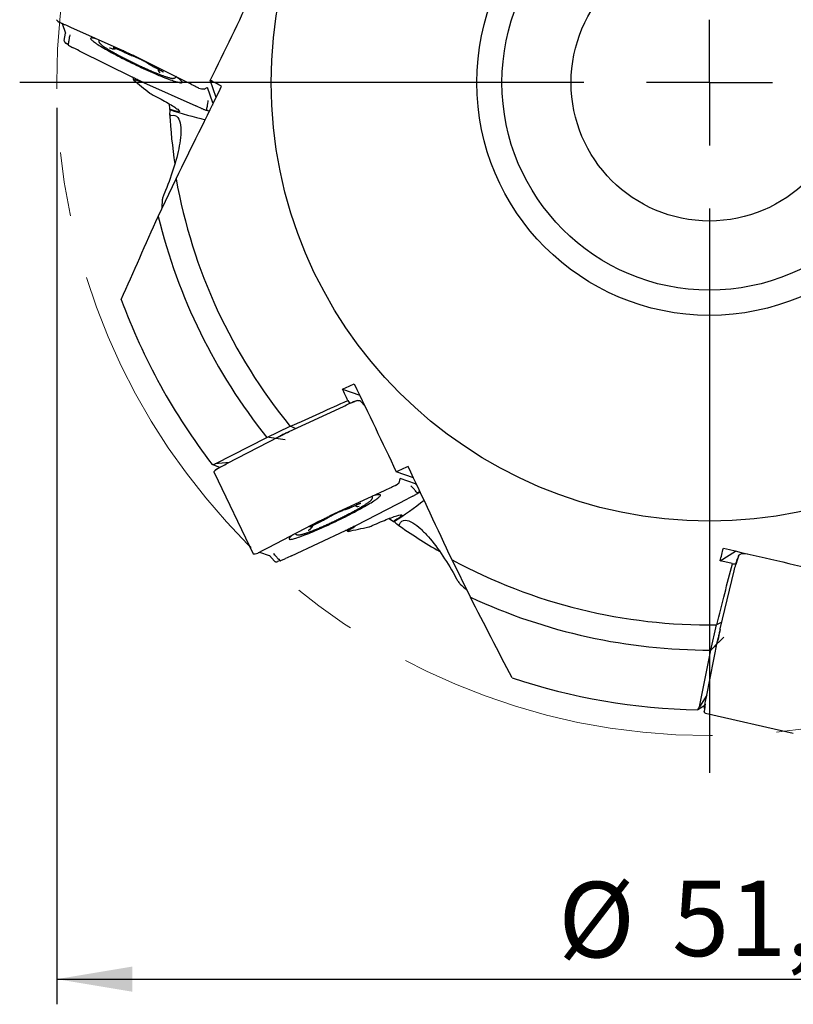
# Model space of a CAD drawing. Units: millimetres. Extents: x 23 to 413, y 5 to 289.
# Drawn here: x 289 to 320, y 171 to 210 of the extents above; entities that cross this region are included whole.
import ezdxf

# ---------------------------------------------------------------- set-up
doc = ezdxf.new("R2010")
doc.units = ezdxf.units.MM
doc.linetypes.add('CENTERX2', pattern=[20.32, 12.7, -2.54, 2.54, -2.54])
doc.layers.add('DÜNNE_LINIE', color=153, linetype='Continuous')
doc.styles.add('SLDTEXTSTYLE1', font='TXT', dxfattribs={"width": 0.75})
doc.dimstyles.new('SLDDIMSTYLE0', dxfattribs={"dimtxt": 3, "dimasz": 3, "dimexe": 0, "dimexo": 0.0625, "dimgap": 0.75, "dimtad": 1, "dimdec": 3, "dimrnd": 1e-09, "dimzin": 12, "dimdsep": 46, "dimtxsty": 'SLDTEXTSTYLE1', "dimsah": 1, "dimcen": 0.09, "dimadec": 0, "dimazin": 3, "dimtfac": 1, "dimtofl": 0, "dimtmove": 0, "dimatfit": 3, "dimfxl": 1, "dimfrac": 2, "dimtolj": 1, "dimtzin": 12, "dimarcsym": 0})

# ---------------------------------------------------------------- blocks, each defined once
blk = doc.blocks.new('_D_3')
at = {"layer": 'DÜNNE_LINIE', "color": 7}
for p, q in [((290.834, 206.412), (290.834, 170.785)), ((342.734, 206.412), (342.734, 170.785)), ((290.834, 171.785), (342.734, 171.785))]:
    blk.add_line(p, q, dxfattribs=at)
for points in [[(290.834, 171.785), (293.834, 171.285), (293.834, 172.285)], [(342.734, 171.785), (339.734, 172.285), (339.734, 171.285)]]:
    blk.add_solid(points, dxfattribs=at)
at = {"layer": 'DÜNNE_LINIE', "color": 7, "char_height": 3, "attachment_point": 1, "style": 'SLDTEXTSTYLE1'}
for s, insert in [('%%c', (310.771, 175.652, 0.1)), ('51,9', (315.296, 175.698, 0.1))]:
    blk.add_mtext(s, dxfattribs=dict(at, insert=insert))
blk = doc.blocks.new('SW_CENTERMARKSYMBOL_0')
at = {"layer": 'DÜNNE_LINIE', "color": 0}
for p, q in [((0, 0), (0, 2.5)), ((-5, 0), (-27.425, 0)), ((0, 0), (-2.5, 0)), ((0, 0), (0, -2.5)), ((0, 0), (2.5, 0)), ((0, -5), (0, -27.425))]:
    blk.add_line(p, q, dxfattribs=at)

msp = doc.modelspace()

# ---------------------------------------------------------------- linework, layer by layer
at = {"color": 7, "linetype": 'Continuous', "lineweight": 30}
for p, q in [((290.8798, 209.8538), (290.9719, 209.7918)), ((291.0435, 209.7595), (291.1786, 209.3757)), ((291.1318, 209.0823), (291.1799, 209.3739)), ((293.4738, 208.6796), (291.3954, 209.6065)), ((291.2818, 208.9116), (291.1894, 208.9742)), ((291.7215, 208.6803), (293.8459, 207.6226)), ((292.9433, 208.7881), (293.028, 208.7631)), ((293.3499, 208.6992), (293.5169, 208.6194)), ((293.821, 208.4863), (293.9479, 208.4374)), ((296.0362, 207.4151), (293.9118, 208.4727)), ((294.4083, 208.2095), (294.4907, 208.1546)), ((294.7427, 208.0116), (294.9003, 207.9304)), ((294.9014, 207.8393), (294.9321, 207.807)), ((293.8771, 207.607), (293.8766, 207.5347)), ((294.2839, 207.4158), (296.3622, 206.4889)), ((297.1687, 206.8233), (296.9282, 207.5063)), ((296.4794, 207.1911), (296.5865, 207.159)), ((296.6931, 207.1527), (296.8192, 207.2229)), ((297.034, 206.6106), (296.8197, 207.2194)), ((297.0354, 206.6088), (297.0211, 206.5224)), ((295.3011, 206.5683), (295.3104, 206.3586)), ((295.3183, 206.3505), (295.3332, 206.3383)), ((296.7807, 206.3135), (296.8606, 206.289)), ((296.8962, 206.2794), (296.7893, 206.3109)), ((294.8692, 202.0963), (295.5751, 203.5912)), ((302.1888, 195.2313), (302.8785, 194.9914)), ((300.079, 193.5455), (302.2304, 194.5469)), ((302.4053, 194.7811), (302.4826, 194.665)), ((302.7919, 194.7796), (302.6854, 194.7464)), ((303.0798, 194.5717), (302.9124, 194.7573)), ((299.1836, 193.3146), (300.1094, 193.7604)), ((300.3287, 193.6617), (300.1109, 193.7599)), ((297.1354, 192.2577), (299.1833, 193.315)), ((297.6236, 192.285), (299.6441, 193.332)), ((297.3136, 192.1224), (297.0093, 192.2388)), ((297.6822, 192.3153), (297.1354, 192.2577)), ((297.0919, 191.9169), (297.0937, 191.9128)), ((297.0932, 191.9126), (298.6475, 188.685)), ((297.2256, 192.0672), (297.1561, 192.0196)), ((305.0144, 191.7094), (304.3305, 191.9473)), ((304.297, 191.3999), (304.3889, 191.4636)), ((304.4603, 191.543), (304.484, 191.6854)), ((305.0967, 191.4716), (304.4871, 191.6836)), ((305.0989, 191.4715), (305.1576, 191.4065)), ((303.8456, 191.193), (301.6941, 190.1915)), ((305.171, 191.0882), (305.24, 191.1354)), ((305.2697, 191.1573), (305.1784, 191.0934)), ((302.5728, 190.5536), (302.7344, 190.6262)), ((302.7525, 189.8234), (304.773, 190.8704)), ((302.8064, 190.5703), (302.8508, 190.5742)), ((301.627, 190.129), (301.7443, 190.1977)), ((302.2095, 190.4156), (302.3038, 190.4458)), ((301.2593, 189.978), (299.2388, 188.931)), ((301.1667, 189.8934), (301.3333, 189.9743)), ((304.049, 190.0906), (304.2191, 189.9668)), ((304.2303, 189.968), (304.2492, 189.9721)), ((300.1662, 188.6085), (302.3177, 189.6099)), ((300.8438, 189.631), (300.9161, 189.6816)), ((302.3493, 189.6246), (302.4056, 189.5791)), ((298.648, 188.6852), (298.6492, 188.6826)), ((298.7239, 188.6821), (298.8298, 188.7155)), ((298.8997, 188.7513), (299.2841, 188.6176)), ((299.4843, 188.3981), (299.2863, 188.6175)), ((317.2074, 188.4068), (317.825, 188.7965)), ((317.9365, 188.5968), (317.8961, 188.4928)), ((318.2784, 188.6922), (318.0291, 188.6771)), ((299.7112, 188.409), (299.6047, 188.3758)), ((307.2763, 186.9644), (306.5477, 188.4484)), ((317.6943, 188.2954), (317.8333, 188.2835)), ((317.2099, 185.7062), (317.7684, 188.0127)), ((316.8322, 184.8623), (317.0608, 185.864)), ((317.2747, 185.9739), (317.0622, 185.8649)), ((316.6646, 183.0007), (317.1057, 185.2331)), ((316.3814, 182.6019), (316.8317, 184.8623)), ((316.6773, 183.0653), (316.3814, 182.6019)), ((316.5984, 182.6569), (316.3176, 182.4916)), ((316.5867, 182.5537), (316.5805, 182.4697)), ((316.6208, 182.3554), (316.6251, 182.3543)), ((316.625, 182.3538), (320.1175, 181.5566))]:
    msp.add_line(p, q, dxfattribs=at)
at = {"color": 7, "linetype": 'Continuous', "lineweight": 30, "flags": 128}
for points in [[(292.4317, 209.1443), (292.43, 209.1448), (292.384, 209.1578), (292.3424, 209.1685), (292.3053, 209.1768), (292.2729, 209.1827), (292.2452, 209.1861), (292.2223, 209.1871), (292.2043, 209.1857), (292.1912, 209.1818), (292.1831, 209.1755), (292.1799, 209.1668), (292.1817, 209.1558), (292.1885, 209.1423), (292.2003, 209.1266), (292.217, 209.1086), (292.2386, 209.0883), (292.265, 209.0659), (292.2962, 209.0414), (292.332, 209.0149), (292.3724, 208.9863), (292.4172, 208.9559), (292.4664, 208.9237), (292.5198, 208.8898), (292.5773, 208.8542), (292.6386, 208.8172), (292.7037, 208.7787), (292.7723, 208.7389), (292.8443, 208.6978), (292.9195, 208.6557), (292.9976, 208.6126), (293.0784, 208.5686), (293.1618, 208.5239), (293.2475, 208.4786), (293.3352, 208.4327), (293.4248, 208.3865), (293.5159, 208.3401), (293.6084, 208.2935), (293.7019, 208.247), (293.7963, 208.2006), (293.8912, 208.1544), (293.9863, 208.1087), (294.0816, 208.0634), (294.1766, 208.0188), (294.2711, 207.975), (294.3649, 207.9321), (294.4576, 207.8901), (294.5491, 207.8493), (294.6392, 207.8097), (294.7274, 207.7714), (294.8137, 207.7346), (294.8977, 207.6993), (294.9792, 207.6657), (295.0581, 207.6338), (295.1341, 207.6037), (295.2069, 207.5755), (295.2765, 207.5493), (295.3425, 207.5252), (295.4049, 207.5031), (295.4634, 207.4833), (295.5179, 207.4656), (295.5683, 207.4503), (295.6143, 207.4373), (295.6559, 207.4266), (295.693, 207.4183), (295.7254, 207.4124), (295.7531, 207.409), (295.776, 207.408), (295.794, 207.4094), (295.8071, 207.4133), (295.8152, 207.4196), (295.8184, 207.4283), (295.8166, 207.4393), (295.8166, 207.4393)], [(296.8625, 206.2884), (296.8763, 206.2844), (296.8961, 206.2794)], [(300.2463, 189.4531), (300.2448, 189.4521), (300.206, 189.4242), (300.1717, 189.3983), (300.1421, 189.3745), (300.1173, 189.3528), (300.0973, 189.3333), (300.0823, 189.3161), (300.0721, 189.3011), (300.067, 189.2884), (300.0668, 189.2782), (300.0717, 189.2703), (300.0815, 189.2648), (300.0962, 189.2617), (300.1159, 189.2611), (300.1403, 189.2629), (300.1696, 189.2672), (300.2036, 189.2739), (300.2422, 189.2829), (300.2853, 189.2944), (300.3328, 189.3082), (300.3845, 189.3243), (300.4404, 189.3427), (300.5002, 189.3633), (300.5638, 189.386), (300.631, 189.4109), (300.7017, 189.4378), (300.7756, 189.4666), (300.8526, 189.4973), (300.9324, 189.5298), (301.0148, 189.564), (301.0996, 189.5998), (301.1865, 189.6371), (301.2754, 189.6758), (301.3659, 189.7158), (301.4579, 189.757), (301.551, 189.7993), (301.6451, 189.8426), (301.7398, 189.8867), (301.8349, 189.9315), (301.9301, 189.9769), (302.0253, 190.0228), (302.12, 190.0691), (302.2141, 190.1156), (302.3073, 190.1621), (302.3994, 190.2087), (302.49, 190.255), (302.579, 190.3011), (302.666, 190.3468), (302.751, 190.392), (302.8335, 190.4364), (302.9135, 190.4801), (302.9907, 190.5229), (303.0648, 190.5647), (303.1357, 190.6053), (303.2031, 190.6447), (303.267, 190.6828), (303.3271, 190.7193), (303.3832, 190.7544), (303.4352, 190.7877), (303.4829, 190.8193), (303.5263, 190.8491), (303.5652, 190.877), (303.5995, 190.9029), (303.6291, 190.9267), (303.6539, 190.9484), (303.6738, 190.9679), (303.6889, 190.9852), (303.699, 191.0001), (303.7042, 191.0128), (303.7043, 191.0231), (303.6995, 191.031), (303.6897, 191.0364)], [(305.2417, 191.1366), (305.2534, 191.1448), (305.2697, 191.1573)]]:
    msp.add_lwpolyline(points, dxfattribs=at)
at = {"color": 7, "linetype": 'Continuous', "lineweight": 30}
for radius in [17.4288, 9.25, 8.25, 5.5]:
    msp.add_circle((316.7836, 207.4122), radius, dxfattribs=at)
for centre, radius, start, end in [((295.1614, 206.9114), 0.8414, 38.8614, 61.26328), ((300.443, 221.5648), 16.061, 251.44896, 256.65643), ((316.7836, 207.4122), 21.4991, 183.29383, 188.64832), ((316.7836, 207.4122), 21.55, 190.21305, 219.33404), ((316.7836, 207.4122), 22.55, 193.63518, 218.69797), ((316.7836, 207.4122), 24.925, 200.22011, 217.50975), ((303.6708, 192.1975), 2.7276, 108.79725, 115.76329), ((304.5702, 183.8234), 10.6988, 114.94994, 117.35237), ((298.1338, 190.579), 1.74, 115.88219, 125.35339), ((303.694, 190.1951), 0.8414, 90.2901, 112.69223), ((295.531, 203.46), 16.0602, 302.87745, 308.08518), ((316.7836, 207.4122), 21.4991, 234.72238, 240.07262), ((320.5035, 187.674), 2.7278, 160.22607, 167.19165), ((316.7836, 207.4122), 21.55, 241.64162, 270.76261), ((316.7836, 207.4122), 22.55, 245.06375, 270.12654), ((327.6102, 183.1562), 10.6978, 166.37841, 168.78106), ((316.7836, 207.4122), 24.925, 251.64868, 268.93833), ((318.3164, 182.3359), 1.7399, 167.31058, 176.78192)]:
    msp.add_arc(centre, radius, start, end, dxfattribs=at)
for centre, major_axis, ratio, start_param, end_param in [((292.5416, 207.1775), (4.337, -2.7814), 0.3084744, 2.028358, 2.0813427), ((292.3476, 207.7285), (4.4014, -2.3197), 0.1128552, 1.7726971, 1.8256818), ((293.3717, 205.9951), (3.2549, -2.4833), 0.579389, 1.9467618, 1.9583407), ((293.3717, 205.9951), (3.4142, -2.3319), 0.5841941, 1.8029916, 1.8145705), ((292.9651, 207.15), (3.7259, -1.7216), 0.1966639, 1.4121969, 1.4237758), ((292.9651, 207.15), (3.7844, -1.4482), 0.1850133, 1.2864662, 1.2980451), ((294.4119, 206.2943), (4.6131, -1.8777), 0.3394641, 1.2988492, 1.3518339), ((294.218, 206.8453), (4.7746, -1.8809), 0.0972667, 1.0907177, 1.1437024), ((301.0959, 194.6508), (4.5579, 1.9948), 0.1128552, 4.9142898, 4.9672744), ((300.2586, 194.5287), (3.4918, 2.0558), 0.1850133, 4.4280588, 4.4396378), ((300.2586, 194.5287), (3.669, 1.8396), 0.1966639, 4.5537895, 4.5653685), ((299.2392, 193.7392), (4.4474, 2.5602), 0.0972667, 4.2323104, 4.285295), ((303.7091, 189.2243), (4.3443, 2.436), 0.3394641, 1.2988492, 1.3518339), ((303.1574, 189.4162), (4.4474, 2.5602), 0.0972667, 1.0907177, 1.1437024), ((303.2945, 188.2245), (3.9519, 1.2154), 0.5841941, 1.8029916, 1.8145705), ((303.2945, 188.2245), (3.971, 0.9965), 0.579389, 1.9467618, 1.9583407), ((302.1381, 188.6267), (3.4918, 2.0558), 0.1850133, 1.2864662, 1.2980451), ((302.1381, 188.6267), (3.669, 1.8396), 0.1966639, 1.4121969, 1.4237758), ((301.8525, 188.3127), (4.8787, 1.6566), 0.3084744, 2.028358, 2.0813427), ((301.3008, 188.5046), (4.5579, 1.9948), 0.1128552, 1.7726971, 1.8256818), ((316.9798, 187.1904), (1.2822, 4.8073), 0.1128552, 4.9142898, 4.9672744), ((316.5532, 186.4597), (0.8493, 4.0156), 0.1966639, 4.5537895, 4.5653685), ((316.5532, 186.4597), (0.5698, 4.0118), 0.1850133, 4.4280588, 4.4396378), ((316.5349, 185.1705), (0.7713, 5.0734), 0.0972667, 4.2323104, 4.285295)]:
    msp.add_ellipse(centre, major_axis=major_axis, ratio=ratio, start_param=start_param, end_param=end_param, dxfattribs=at)
for points in [[(298.6201, 210.9893), (298.0572, 209.8216), (297.493, 208.6609), (296.9282, 207.5063)], [(293.924, 207.5253), (293.8823, 207.5406), (293.8665, 207.5412), (293.884, 207.5267)], [(293.884, 207.5267), (294.098, 207.3496), (294.3137, 207.1717), (294.5316, 206.9929)], [(297.3873, 207.269), (297.2342, 207.3481), (297.0812, 207.4272), (296.9282, 207.5063)], [(294.5316, 206.9929), (294.5505, 206.9773), (294.6027, 206.9474), (294.6631, 206.9164)], [(295.5751, 203.5912), (296.1791, 204.8101), (296.7831, 206.0351), (297.3873, 207.269)], [(295.3583, 206.349), (295.3161, 206.3646), (295.3, 206.3653), (295.3183, 206.3505)], [(295.3332, 206.3383), (295.3299, 206.3098), (295.3266, 206.2812), (295.3233, 206.2528)], [(293.3947, 198.7975), (293.8832, 199.8941), (294.3743, 200.9934), (294.8692, 202.0963)], [(302.1888, 195.2313), (302.3466, 195.3014), (302.5044, 195.3715), (302.6622, 195.4416)], [(302.6622, 195.4416), (303.2241, 194.2737), (303.78, 193.1087), (304.3305, 191.9473)], [(302.4046, 194.7825), (302.3327, 194.9321), (302.2608, 195.0816), (302.1888, 195.2313)], [(299.9098, 193.2194), (299.6685, 193.2514), (299.427, 193.2836), (299.1854, 193.316)], [(297.0093, 192.2388), (297.0514, 192.245), (297.0934, 192.2513), (297.1354, 192.2577)], [(304.8022, 192.1583), (304.6449, 192.0879), (304.4877, 192.0176), (304.3305, 191.9473)], [(306.5477, 188.4484), (305.9714, 189.6804), (305.3903, 190.9165), (304.8022, 192.1583)], [(303.2376, 189.7534), (303.2616, 189.7585), (303.3175, 189.7806), (303.3794, 189.8085)], [(304.2565, 189.9984), (304.2179, 189.9751), (304.2073, 189.9629), (304.2303, 189.968)], [(304.2492, 189.9721), (304.2694, 189.9517), (304.2896, 189.9313), (304.3099, 189.911)], [(302.4425, 189.6103), (302.4046, 189.5873), (302.3943, 189.5753), (302.4165, 189.58)], [(302.4165, 189.58), (302.6883, 189.6368), (302.962, 189.6946), (303.2376, 189.7534)], [(317.2074, 188.4068), (317.2509, 188.5739), (317.2945, 188.741), (317.338, 188.9081)], [(317.338, 188.9081), (318.6018, 188.6192), (319.859, 188.3275), (321.1102, 188.0337)], [(317.6927, 188.2958), (317.531, 188.3328), (317.3692, 188.3698), (317.2074, 188.4068)], [(308.9362, 183.7548), (308.3833, 184.8205), (307.8301, 185.8898), (307.2763, 186.9644)], [(317.3594, 185.3707), (317.1839, 185.2019), (317.0082, 185.0332), (316.8322, 184.8645)], [(316.3176, 182.4916), (316.339, 182.5284), (316.3602, 182.5651), (316.3814, 182.6019)]]:
    msp.add_open_spline(points, degree=3, dxfattribs=at)
for points, knots in [([(290.8798, 209.8538), (290.8772, 209.8556), (290.8702, 209.8606), (290.8579, 209.8713), (290.8458, 209.8837), (290.8369, 209.8958), (290.8319, 209.9061), (290.8333, 209.9102), (290.834, 209.9124)], [0, 0, 0, 0, 0.0533275, 0.1446446, 0.3507181, 0.5542087, 0.762967, 1, 1, 1, 1]), ([(291.1709, 209.7039), (291.1539, 209.7111), (291.12, 209.7255), (291.0717, 209.7467), (291.0257, 209.7674), (290.9929, 209.7826), (290.9755, 209.7908), (290.9718, 209.7925)], [0, 0, 0, 0, 0.229959, 0.4599311, 0.6975704, 0.935227, 1, 1, 1, 1]), ([(291.1307, 209.0723), (291.1311, 209.066), (291.1319, 209.0535), (291.1408, 209.0324), (291.1538, 209.0112), (291.1665, 208.9949), (291.179, 208.9825), (291.1854, 208.9771), (291.1887, 208.9747), (291.1894, 208.9742)], [0, 0, 0, 0, 0.2587674, 0.5171209, 0.683309, 0.8705529, 0.9383242, 0.9860482, 1, 1, 1, 1]), ([(291.3477, 209.2986), (291.3424, 209.2671), (291.3307, 209.1979), (291.3078, 209.0668), (291.291, 208.9661), (291.2818, 208.9116)], [0, 0, 0, 0, 0.2774033, 0.609462, 1, 1, 1, 1]), ([(291.3554, 209.3103), (291.3553, 209.3102), (291.3541, 209.3089), (291.3523, 209.3059), (291.3505, 209.3031)], [0, 0, 0, 0, 0.0489681, 1, 1, 1, 1]), ([(292.5059, 209.1113), (292.5046, 209.1078), (292.5007, 209.0972), (292.4991, 209.079), (292.5002, 209.0587), (292.5045, 209.0402), (292.5109, 209.0233), (292.5194, 209.0073), (292.5306, 208.9907), (292.5462, 208.9718), (292.567, 208.9508), (292.593, 208.9278), (292.6229, 208.9037), (292.6566, 208.8785), (292.6945, 208.8517), (292.7357, 208.8239), (292.7801, 208.7949), (292.828, 208.7647), (292.8791, 208.7333), (292.9335, 208.7007), (292.9899, 208.6676), (293.035, 208.6417), (293.0715, 208.621), (293.1097, 208.5994), (293.1646, 208.5688), (293.2323, 208.5318), (293.3023, 208.494), (293.3743, 208.4557), (293.4482, 208.4169), (293.5238, 208.3777), (293.6008, 208.3384), (293.6791, 208.2989), (293.7582, 208.2595), (293.8381, 208.2202), (293.9185, 208.1811), (293.9992, 208.1424), (294.0798, 208.1042), (294.1602, 208.0665), (294.2401, 208.0296), (294.3193, 207.9935), (294.3976, 207.9583), (294.4746, 207.9241), (294.5503, 207.8911), (294.6243, 207.8593), (294.6964, 207.8289), (294.7664, 207.7998), (294.8342, 207.7723), (294.8995, 207.7463), (294.9622, 207.722), (295.0221, 207.6995), (295.079, 207.6787), (295.1329, 207.6597), (295.1836, 207.6427), (295.231, 207.6276), (295.2752, 207.6144), (295.3163, 207.6033), (295.3544, 207.5941), (295.3902, 207.5871), (295.4233, 207.5826), (295.451, 207.5813), (295.4743, 207.5828), (295.4932, 207.5861), (295.5114, 207.5918), (295.5292, 207.6004), (295.546, 207.6125), (295.5612, 207.6276), (295.5684, 207.6402), (295.5719, 207.6462)], [0, 0, 0, 0, 0.0034278, 0.0105922, 0.0177656, 0.0252068, 0.0332661, 0.042443, 0.0534975, 0.0677257, 0.0873166, 0.1066931, 0.12498, 0.1443038, 0.1629545, 0.1812231, 0.199261, 0.2171499, 0.2349361, 0.2526501, 0.2703114, 0.2869798, 0.2921519, 0.3013647, 0.3189333, 0.3364863, 0.3540239, 0.3715494, 0.3890647, 0.4065725, 0.424074, 0.4415707, 0.4590643, 0.4765549, 0.4940441, 0.5115326, 0.5290214, 0.5465109, 0.5640023, 0.5814961, 0.5989937, 0.616496, 0.6340048, 0.6515212, 0.6690468, 0.686585, 0.7041382, 0.7217101, 0.7393052, 0.7569309, 0.7745955, 0.7923123, 0.810099, 0.8279818, 0.8460035, 0.8642312, 0.8827847, 0.9018899, 0.922027, 0.9412575, 0.952989, 0.9629003, 0.9714677, 0.9791946, 0.9864588, 0.993506, 1, 1, 1, 1]), ([(291.2861, 208.909), (291.2921, 208.9051), (291.3179, 208.8886), (291.3643, 208.8609), (291.427, 208.8262), (291.4697, 208.8048), (291.4912, 208.794)], [0, 0, 0, 0, 0.0982994, 0.4249742, 0.7107444, 1, 1, 1, 1]), ([(292.929, 208.7918), (292.9293, 208.7918), (292.9298, 208.7917), (292.9349, 208.7905), (292.9405, 208.7889), (292.9433, 208.7881)], [0, 0, 0, 0, 0.277023, 0.6399126, 1, 1, 1, 1]), ([(293.028, 208.7631), (293.0326, 208.7618), (293.0473, 208.7576), (293.0675, 208.7528), (293.0883, 208.7494), (293.1056, 208.7482), (293.1215, 208.7489), (293.1377, 208.7516), (293.1549, 208.7574), (293.1696, 208.7646), (293.1774, 208.7714), (293.1801, 208.7737)], [0, 0, 0, 0, 0.0999917, 0.3220626, 0.4909987, 0.6120069, 0.7041274, 0.7898461, 0.8734563, 0.9573296, 1, 1, 1, 1]), ([(293.076, 208.8115), (293.076, 208.8115), (293.0763, 208.8115), (293.0811, 208.8104), (293.0899, 208.808), (293.1035, 208.8037), (293.1217, 208.7975), (293.1443, 208.7891), (293.1707, 208.7788), (293.2003, 208.7666), (293.2325, 208.7529), (293.2668, 208.7378), (293.3024, 208.7216), (293.3303, 208.7085), (293.3462, 208.701), (293.3499, 208.6992)], [0, 0, 0, 0, 0.03680224, 0.09404505, 0.16102749, 0.23693467, 0.31982426, 0.40754337, 0.49838583, 0.59119605, 0.68523539, 0.78005098, 0.87535436, 0.97096129, 1, 1, 1, 1]), ([(293.5149, 208.661), (293.5378, 208.6506), (293.5834, 208.6297), (293.6541, 208.5969), (293.726, 208.5629), (293.7983, 208.5283), (293.846, 208.5051), (293.8696, 208.4935)], [0, 0, 0, 0, 0.1971415, 0.3942795, 0.5971679, 0.8000633, 1, 1, 1, 1]), ([(293.5169, 208.6194), (293.5249, 208.6156), (293.5481, 208.6045), (293.5864, 208.5866), (293.6314, 208.5661), (293.6753, 208.5466), (293.7178, 208.5282), (293.7586, 208.5111), (293.793, 208.4972), (293.813, 208.4894), (293.821, 208.4863)], [0, 0, 0, 0, 0.0728383, 0.2114105, 0.3500946, 0.4889312, 0.6280116, 0.7674756, 0.9074928, 1, 1, 1, 1]), ([(293.9479, 208.4374), (293.9527, 208.4355), (293.9663, 208.4302), (293.9911, 208.4201), (294.0227, 208.4068), (294.0565, 208.392), (294.0918, 208.3761), (294.1281, 208.3592), (294.1647, 208.3418), (294.2011, 208.3239), (294.2366, 208.3061), (294.2708, 208.2884), (294.3029, 208.2713), (294.3326, 208.255), (294.3593, 208.2398), (294.3823, 208.2261), (294.3983, 208.2161), (294.4059, 208.2111), (294.4083, 208.2095)], [0, 0, 0, 0, 0.035285, 0.1008694, 0.1671468, 0.2340413, 0.3013304, 0.3688562, 0.4365181, 0.5042302, 0.5719026, 0.6394507, 0.7067799, 0.7737596, 0.8401997, 0.9058032, 0.9700812, 1, 1, 1, 1]), ([(294.4907, 208.1546), (294.4951, 208.1517), (294.5084, 208.1429), (294.5331, 208.1275), (294.5658, 208.1079), (294.6011, 208.0876), (294.6387, 208.0667), (294.6786, 208.0451), (294.7136, 208.0266), (294.7353, 208.0154), (294.7427, 208.0116)], [0, 0, 0, 0, 0.0736365, 0.22273423, 0.36758616, 0.50967692, 0.65021247, 0.7897881, 0.92874638, 1, 1, 1, 1]), ([(294.8699, 207.9461), (294.8689, 207.9426), (294.8661, 207.9326), (294.8659, 207.9158), (294.8683, 207.8972), (294.8736, 207.8807), (294.8805, 207.8666), (294.8884, 207.8544), (294.8955, 207.8457), (294.8999, 207.841), (294.9014, 207.8393)], [0, 0, 0, 0, 0.0727381, 0.2131015, 0.347749, 0.4796781, 0.6127991, 0.7534291, 0.9126889, 1, 1, 1, 1]), ([(294.9003, 207.9304), (294.9062, 207.9273), (294.9235, 207.9184), (294.9508, 207.9039), (294.9808, 207.8875), (295.0079, 207.8722), (295.0315, 207.8582), (295.051, 207.8461), (295.0655, 207.8365), (295.0746, 207.83), (295.0795, 207.8261), (295.0798, 207.8258), (295.0799, 207.8257)], [0, 0, 0, 0, 0.063768, 0.1846268, 0.304979, 0.4244205, 0.5424426, 0.6582288, 0.7703841, 0.8624203, 0.9428492, 1, 1, 1, 1]), ([(294.2426, 207.4341), (294.2197, 207.4444), (294.1738, 207.4648), (294.1031, 207.4975), (294.0312, 207.5314), (293.959, 207.5663), (293.9115, 207.5899), (293.8879, 207.6016)], [0, 0, 0, 0, 0.1971439, 0.3942776, 0.5971687, 0.8000681, 1, 1, 1, 1]), ([(294.2411, 207.4348), (294.2342, 207.4351), (294.2162, 207.4359), (294.1702, 207.4458), (294.1043, 207.4637), (294.023, 207.4897), (293.957, 207.5134), (293.924, 207.5253)], [0, 0, 0, 0, 0.1308338, 0.3423201, 0.5531401, 0.7765574, 1, 1, 1, 1]), ([(296.4817, 207.1907), (296.4731, 207.1947), (296.4435, 207.2087), (296.3928, 207.2333), (296.3288, 207.2654), (296.2864, 207.2873), (296.265, 207.2984)], [0, 0, 0, 0, 0.1278329, 0.443802, 0.720215, 1, 1, 1, 1]), ([(296.6882, 207.1502), (296.6843, 207.1492), (296.6764, 207.147), (296.6575, 207.1471), (296.6351, 207.1492), (296.616, 207.1521), (296.5992, 207.1557), (296.5912, 207.1577), (296.5873, 207.1588), (296.5864, 207.159)], [0, 0, 0, 0, 0.2549053, 0.5172325, 0.6833552, 0.8705348, 0.9382828, 0.9860117, 1, 1, 1, 1]), ([(294.6631, 206.9164), (294.7735, 206.8597), (294.8783, 206.8046), (295.077, 206.6973), (295.1719, 206.6446), (295.3419, 206.5469), (295.4176, 206.5015), (295.5485, 206.4186), (295.6028, 206.3816), (295.6814, 206.321), (295.707, 206.2965), (295.7242, 206.2635), (295.7164, 206.2549), (295.641, 206.2542), (295.5233, 206.2881), (295.3583, 206.349)], [0, 0, 0, 0, 0.125, 0.125, 0.25, 0.25, 0.375, 0.375, 0.5, 0.5, 0.625, 0.625, 0.75, 0.75, 1, 1, 1, 1]), ([(296.7897, 206.3107), (296.8006, 206.3643), (296.8207, 206.4635), (296.842, 206.5954), (296.8478, 206.6674), (296.8504, 206.7001)], [0, 0, 0, 0, 0.3905369, 0.7225957, 1, 1, 1, 1]), ([(295.3233, 206.2528), (295.319, 206.2154), (295.3175, 206.1796), (295.3259, 206.134), (295.3306, 206.1203), (295.3464, 206.1019), (295.3581, 206.0977), (295.3721, 206.1016)], [0, 0, 0, 0, 0.5, 0.5, 0.75, 0.75, 1, 1, 1, 1]), ([(296.5854, 206.3885), (296.6022, 206.381), (296.6358, 206.3661), (296.6849, 206.3464), (296.7325, 206.3289), (296.7671, 206.3176), (296.7856, 206.312), (296.7896, 206.3108)], [0, 0, 0, 0, 0.2300514, 0.4601013, 0.6978263, 0.9355739, 1, 1, 1, 1]), ([(295.3721, 206.1016), (295.4885, 206.1337), (295.5819, 206.1012), (295.7049, 205.9538), (295.7373, 205.8453), (295.77, 205.6048), (295.7702, 205.472), (295.7506, 205.1911), (295.7307, 205.046), (295.6502, 204.6002), (295.5678, 204.2861), (295.3643, 203.6486), (295.2438, 203.3259), (295.1024, 202.9976)], [0, 0, 0, 0, 0.125, 0.125, 0.25, 0.25, 0.375, 0.375, 0.5, 0.5, 0.75, 0.75, 1, 1, 1, 1]), ([(295.0255, 202.7312), (295.0173, 202.6132), (295.0089, 202.4922), (295.0004, 202.3766), (295.0002, 202.3738)], [0, 0, 0, 0, 0.9759795, 1, 1, 1, 1]), ([(295.1024, 202.9976), (295.0822, 202.9506), (295.0648, 202.9033), (295.0379, 202.8125), (295.028, 202.7684), (295.0255, 202.7312)], [0, 0, 0, 0, 0.5, 0.5, 1, 1, 1, 1]), ([(300.1155, 193.753), (300.508, 193.929), (301.2711, 194.2712), (302.0345, 194.6144), (302.4053, 194.7811)], [0, 0, 0, 0, 0.5143122, 1, 1, 1, 1]), ([(302.4629, 194.656), (302.4807, 194.6642), (302.5161, 194.6807), (302.569, 194.7032), (302.6211, 194.7237), (302.6598, 194.7377), (302.6808, 194.7448), (302.6853, 194.7463)], [0, 0, 0, 0, 0.2299667, 0.4599388, 0.6975672, 0.9352334, 1, 1, 1, 1]), ([(302.7919, 194.7796), (302.7951, 194.7804), (302.8038, 194.7826), (302.8228, 194.7846), (302.8455, 194.7844), (302.8682, 194.7811), (302.8898, 194.775), (302.8995, 194.7683), (302.9053, 194.7644)], [0, 0, 0, 0, 0.0498714, 0.135263, 0.3279698, 0.5182509, 0.7134521, 1, 1, 1, 1]), ([(300.0363, 193.5257), (300.0128, 193.5147), (299.9658, 193.4928), (299.8945, 193.4586), (299.8231, 193.4236), (299.7524, 193.3881), (299.7068, 193.3645), (299.6842, 193.3528)], [0, 0, 0, 0, 0.1971439, 0.3942802, 0.5971726, 0.8000673, 1, 1, 1, 1]), ([(297.2162, 192.0606), (297.2231, 192.0654), (297.2468, 192.0818), (297.2895, 192.1088), (297.3462, 192.1418), (297.386, 192.1626), (297.4061, 192.1731)], [0, 0, 0, 0, 0.1278374, 0.4438083, 0.7202218, 1, 1, 1, 1]), ([(297.0923, 191.9171), (297.091, 191.9202), (297.0876, 191.9285), (297.0899, 191.9444), (297.0973, 191.9633), (297.1067, 191.9782), (297.1173, 191.99), (297.1231, 191.9952), (297.1263, 191.9976), (297.127, 191.9981)], [0, 0, 0, 0, 0.1754635, 0.4657495, 0.6495989, 0.8567402, 0.9317135, 0.9845245, 1, 1, 1, 1]), ([(304.2988, 191.4014), (304.2903, 191.3972), (304.2609, 191.3828), (304.2101, 191.3586), (304.1451, 191.3285), (304.1014, 191.309), (304.0795, 191.2992)], [0, 0, 0, 0, 0.1278344, 0.4438002, 0.7202137, 1, 1, 1, 1]), ([(304.4592, 191.5376), (304.4576, 191.5339), (304.4544, 191.5265), (304.4425, 191.5117), (304.4269, 191.4955), (304.4127, 191.4823), (304.3995, 191.4715), (304.3929, 191.4665), (304.3896, 191.4641), (304.3889, 191.4636)], [0, 0, 0, 0, 0.2549084, 0.5172333, 0.6833562, 0.8705389, 0.9382905, 0.986016, 1, 1, 1, 1]), ([(305.1789, 191.0936), (305.1437, 191.1355), (305.0787, 191.2131), (304.9889, 191.312), (304.9362, 191.3614), (304.9122, 191.3838)], [0, 0, 0, 0, 0.3905369, 0.7225957, 1, 1, 1, 1]), ([(300.3184, 189.4904), (300.3202, 189.4873), (300.3261, 189.4776), (300.3393, 189.4651), (300.3559, 189.4533), (300.373, 189.4451), (300.3902, 189.4396), (300.4081, 189.4362), (300.428, 189.4346), (300.4525, 189.4351), (300.4819, 189.4382), (300.5161, 189.4442), (300.5536, 189.4526), (300.5943, 189.4632), (300.6389, 189.4761), (300.6863, 189.4909), (300.7367, 189.5076), (300.7902, 189.5262), (300.8466, 189.5466), (300.906, 189.5688), (300.967, 189.5923), (301.0154, 189.6114), (301.0543, 189.627), (301.0951, 189.6434), (301.1531, 189.6673), (301.2243, 189.6971), (301.2975, 189.7282), (301.3724, 189.7607), (301.4488, 189.7943), (301.5265, 189.829), (301.6053, 189.8647), (301.6849, 189.9012), (301.7651, 189.9385), (301.8457, 189.9765), (301.9264, 190.015), (302.0069, 190.0539), (302.0871, 190.0931), (302.1666, 190.1325), (302.2453, 190.172), (302.323, 190.2114), (302.3992, 190.2506), (302.474, 190.2895), (302.547, 190.3281), (302.6179, 190.3661), (302.6867, 190.4035), (302.7531, 190.4402), (302.8169, 190.476), (302.8779, 190.5109), (302.936, 190.5448), (302.991, 190.5775), (303.0427, 190.609), (303.0911, 190.6393), (303.136, 190.6683), (303.1774, 190.696), (303.2153, 190.7224), (303.2496, 190.7475), (303.2805, 190.7716), (303.3083, 190.7952), (303.3325, 190.8183), (303.3508, 190.8391), (303.3641, 190.8583), (303.3733, 190.8752), (303.3802, 190.8929), (303.3846, 190.9122), (303.3857, 190.9329), (303.3833, 190.9542), (303.378, 190.9677), (303.3754, 190.9741)], [0, 0, 0, 0, 0.0034278, 0.010592, 0.0177653, 0.0252066, 0.033266, 0.0424429, 0.0534974, 0.0677256, 0.0873165, 0.106693, 0.1249799, 0.1443038, 0.1629545, 0.1812229, 0.1992609, 0.2171498, 0.234936, 0.2526502, 0.2703114, 0.2869798, 0.2921519, 0.3013647, 0.3189331, 0.3364863, 0.3540238, 0.3715493, 0.3890647, 0.4065724, 0.4240738, 0.4415708, 0.4590641, 0.4765549, 0.4940441, 0.5115326, 0.5290214, 0.5465109, 0.5640022, 0.5814961, 0.5989936, 0.616496, 0.6340048, 0.6515209, 0.669047, 0.686585, 0.7041382, 0.72171, 0.739305, 0.7569308, 0.7745955, 0.7923122, 0.8100988, 0.8279818, 0.8460034, 0.8642311, 0.8827847, 0.9018899, 0.9220269, 0.9412574, 0.9529889, 0.9629002, 0.9714676, 0.9791945, 0.9864587, 0.9935059, 1, 1, 1, 1]), ([(304.9906, 190.9823), (305.0069, 190.9908), (305.0396, 191.0078), (305.0856, 191.0339), (305.1289, 191.0602), (305.1593, 191.0801), (305.1753, 191.0912), (305.1787, 191.0935)], [0, 0, 0, 0, 0.2300512, 0.4601021, 0.6978237, 0.9355723, 1, 1, 1, 1]), ([(302.3038, 190.4458), (302.3088, 190.4474), (302.324, 190.4524), (302.3515, 190.462), (302.3871, 190.4754), (302.425, 190.4903), (302.4649, 190.5067), (302.5066, 190.5244), (302.5428, 190.5402), (302.5652, 190.5502), (302.5728, 190.5536)], [0, 0, 0, 0, 0.073638, 0.2227354, 0.3675872, 0.5096769, 0.6502111, 0.789786, 0.9287472, 1, 1, 1, 1]), ([(302.7033, 190.6123), (302.7054, 190.6094), (302.7114, 190.6009), (302.7244, 190.5902), (302.7405, 190.5805), (302.7567, 190.5744), (302.772, 190.571), (302.7865, 190.5696), (302.7977, 190.5697), (302.8042, 190.5701), (302.8064, 190.5703)], [0, 0, 0, 0, 0.0727401, 0.2131027, 0.3477512, 0.4796761, 0.6128013, 0.7534283, 0.9126884, 1, 1, 1, 1]), ([(302.7344, 190.6262), (302.7406, 190.629), (302.7584, 190.6369), (302.7867, 190.6492), (302.8182, 190.6625), (302.8471, 190.6741), (302.8727, 190.6838), (302.8944, 190.6915), (302.9108, 190.6968), (302.9217, 190.6999), (302.9277, 190.7013), (302.9282, 190.7014), (302.9284, 190.7014)], [0, 0, 0, 0, 0.06376937, 0.18462459, 0.30497699, 0.4244201, 0.54244145, 0.65822912, 0.77038365, 0.86241979, 0.94284918, 1, 1, 1, 1]), ([(301.2995, 189.9987), (301.3219, 190.01), (301.3667, 190.0327), (301.4364, 190.0675), (301.5078, 190.1025), (301.58, 190.1375), (301.6278, 190.1602), (301.6516, 190.1716)], [0, 0, 0, 0, 0.1971436, 0.3942788, 0.5971723, 0.8000653, 1, 1, 1, 1]), ([(301.7443, 190.1977), (301.7487, 190.2003), (301.7614, 190.2076), (301.7847, 190.2207), (301.8149, 190.2371), (301.8475, 190.2543), (301.882, 190.272), (301.9177, 190.2899), (301.9542, 190.3076), (301.9908, 190.3249), (302.027, 190.3416), (302.0621, 190.3573), (302.0955, 190.3717), (302.1268, 190.3848), (302.1553, 190.3961), (302.1803, 190.4056), (302.1981, 190.4119), (302.2068, 190.4147), (302.2095, 190.4156)], [0, 0, 0, 0, 0.0352851, 0.1008702, 0.1671471, 0.2340423, 0.3013289, 0.3688575, 0.4365185, 0.5042305, 0.571903, 0.6394524, 0.7067797, 0.7737597, 0.8402005, 0.9058032, 0.9700824, 1, 1, 1, 1]), ([(303.3794, 189.8085), (303.4925, 189.8595), (303.601, 189.9071), (303.8087, 189.9956), (303.9091, 190.0369), (304.0915, 190.1089), (304.1742, 190.1398), (304.3206, 190.1904), (304.3834, 190.2098), (304.4798, 190.2335), (304.5149, 190.2382), (304.5514, 190.2311), (304.5532, 190.2196), (304.5068, 190.1602), (304.4069, 190.0894), (304.2565, 189.9984)], [0, 0, 0, 0, 0.125, 0.125, 0.25, 0.25, 0.375, 0.375, 0.5, 0.5, 0.625, 0.625, 0.75, 0.75, 1, 1, 1, 1]), ([(300.9082, 189.7493), (300.9082, 189.7493), (300.9084, 189.7495), (300.9122, 189.7526), (300.9196, 189.758), (300.9314, 189.766), (300.9477, 189.7763), (300.9683, 189.7887), (300.9928, 189.8029), (301.0208, 189.8185), (301.0516, 189.8351), (301.0847, 189.8525), (301.1196, 189.8702), (301.1472, 189.8839), (301.163, 189.8916), (301.1667, 189.8934)], [0, 0, 0, 0, 0.03680221, 0.09404544, 0.16102744, 0.23693522, 0.31982375, 0.40754134, 0.49838885, 0.59119665, 0.68523572, 0.7800494, 0.87535694, 0.97095998, 1, 1, 1, 1]), ([(300.9161, 189.6816), (300.92, 189.6844), (300.9324, 189.6932), (300.9488, 189.7061), (300.9644, 189.7202), (300.9761, 189.733), (300.9855, 189.7459), (300.9935, 189.7602), (300.9997, 189.7772), (301.0032, 189.7933), (301.0028, 189.8036), (301.0027, 189.8071)], [0, 0, 0, 0, 0.099995, 0.3220659, 0.4910006, 0.6120094, 0.7041293, 0.7898516, 0.8734621, 0.9573327, 1, 1, 1, 1]), ([(301.3333, 189.9743), (301.3413, 189.9781), (301.3644, 189.9894), (301.4022, 190.0082), (301.4463, 190.0305), (301.4889, 190.0527), (301.5298, 190.0745), (301.5686, 190.0957), (301.601, 190.1139), (301.6196, 190.1247), (301.627, 190.129)], [0, 0, 0, 0, 0.0728405, 0.2114113, 0.350094, 0.4889276, 0.6280113, 0.7674757, 0.907493, 1, 1, 1, 1]), ([(302.7124, 189.8026), (302.6901, 189.7911), (302.6455, 189.768), (302.5759, 189.733), (302.5046, 189.698), (302.4322, 189.6632), (302.3842, 189.6408), (302.3603, 189.6297)], [0, 0, 0, 0, 0.1971409, 0.3942774, 0.5971716, 0.8000657, 1, 1, 1, 1]), ([(302.711, 189.8019), (302.7065, 189.7967), (302.6946, 189.7831), (302.6582, 189.7532), (302.6031, 189.713), (302.5321, 189.6656), (302.4724, 189.6288), (302.4425, 189.6103)], [0, 0, 0, 0, 0.1308341, 0.3423195, 0.5531402, 0.7765557, 1, 1, 1, 1]), ([(304.3099, 189.911), (304.3364, 189.8844), (304.3635, 189.8609), (304.4044, 189.839), (304.418, 189.8341), (304.4422, 189.835), (304.4527, 189.8415), (304.4584, 189.8548)], [0, 0, 0, 0, 0.5, 0.5, 0.75, 0.75, 1, 1, 1, 1]), ([(304.4584, 189.8548), (304.5059, 189.9659), (304.5896, 190.0186), (304.7815, 190.0229), (304.8866, 189.9806), (305.0949, 189.8562), (305.1989, 189.7735), (305.4063, 189.5831), (305.5074, 189.4771), (305.8057, 189.1362), (305.9999, 188.8759), (306.3714, 188.3194), (306.5485, 188.024), (306.7171, 187.7087)], [0, 0, 0, 0, 0.125, 0.125, 0.25, 0.25, 0.375, 0.375, 0.5, 0.5, 0.75, 0.75, 1, 1, 1, 1]), ([(300.832, 189.6221), (300.8321, 189.6223), (300.8326, 189.6226), (300.8366, 189.6259), (300.8414, 189.6293), (300.8438, 189.631)], [0, 0, 0, 0, 0.27702535, 0.63991116, 1, 1, 1, 1]), ([(298.7239, 188.6821), (298.7209, 188.6812), (298.7127, 188.6789), (298.6966, 188.6759), (298.6794, 188.6742), (298.6644, 188.6748), (298.6532, 188.6773), (298.6509, 188.6809), (298.6496, 188.6828)], [0, 0, 0, 0, 0.0533281, 0.1446447, 0.3507178, 0.5542093, 0.7629669, 1, 1, 1, 1]), ([(299.0226, 188.8163), (299.0064, 188.8075), (298.974, 188.7899), (298.9273, 188.7654), (298.8825, 188.7423), (298.8502, 188.7261), (298.833, 188.7177), (298.8293, 188.7159)], [0, 0, 0, 0, 0.2299648, 0.4599327, 0.6975668, 0.9352237, 1, 1, 1, 1]), ([(299.4454, 188.715), (299.4454, 188.7149), (299.4457, 188.7132), (299.4469, 188.7099), (299.448, 188.7068)], [0, 0, 0, 0, 0.048967, 1, 1, 1, 1]), ([(299.4497, 188.7018), (299.4711, 188.678), (299.5179, 188.6257), (299.6062, 188.526), (299.6744, 188.4501), (299.7113, 188.409)], [0, 0, 0, 0, 0.2774033, 0.6094621, 1, 1, 1, 1]), ([(317.9365, 188.5968), (317.9379, 188.5998), (317.9415, 188.6079), (317.9519, 188.624), (317.9662, 188.6417), (317.9829, 188.6574), (318.0011, 188.6704), (318.0124, 188.6738), (318.0191, 188.6759)], [0, 0, 0, 0, 0.0498689, 0.1352607, 0.3279694, 0.5182522, 0.7134517, 1, 1, 1, 1]), ([(299.4914, 188.391), (299.4965, 188.3874), (299.5068, 188.3802), (299.5289, 188.374), (299.5536, 188.3709), (299.5743, 188.3708), (299.5917, 188.3728), (299.5999, 188.3744), (299.6038, 188.3755), (299.6047, 188.3758)], [0, 0, 0, 0, 0.25876939, 0.51712252, 0.68331472, 0.87056057, 0.93832701, 0.98605844, 1, 1, 1, 1]), ([(299.716, 188.4106), (299.7227, 188.4129), (299.7518, 188.4229), (299.8023, 188.4419), (299.8686, 188.4693), (299.9119, 188.4893), (299.9337, 188.4994)], [0, 0, 0, 0, 0.0983037, 0.4249721, 0.7107413, 1, 1, 1, 1]), ([(317.0704, 185.8642), (317.1775, 186.2808), (317.3858, 187.0908), (317.5934, 187.9016), (317.6943, 188.2954)], [0, 0, 0, 0, 0.5143122, 1, 1, 1, 1]), ([(317.828, 188.2625), (317.8327, 188.2815), (317.8419, 188.3195), (317.8573, 188.3748), (317.8737, 188.4284), (317.8869, 188.4673), (317.8945, 188.4882), (317.8961, 188.4927)], [0, 0, 0, 0, 0.2299615, 0.4599387, 0.6975657, 0.935237, 1, 1, 1, 1]), ([(306.7171, 187.7087), (306.7415, 187.663), (306.7673, 187.6207), (306.8214, 187.5431), (306.8496, 187.508), (306.8774, 187.4825)], [0, 0, 0, 0, 0.5, 0.5, 1, 1, 1, 1]), ([(306.8774, 187.4825), (306.9646, 187.4025), (307.054, 187.3205), (307.139, 187.2418), (307.1411, 187.2399)], [0, 0, 0, 0, 0.9759789, 1, 1, 1, 1]), ([(317.1988, 185.6606), (317.1927, 185.6353), (317.1805, 185.5849), (317.1628, 185.5078), (317.1457, 185.4302), (317.1294, 185.3528), (317.1194, 185.3025), (317.1145, 185.2775)], [0, 0, 0, 0, 0.1971428, 0.3942784, 0.5971688, 0.8000641, 1, 1, 1, 1]), ([(316.5859, 182.5423), (316.5865, 182.5506), (316.5885, 182.5793), (316.5939, 182.6296), (316.6035, 182.6945), (316.6121, 182.7386), (316.6164, 182.7608)], [0, 0, 0, 0, 0.1278372, 0.4438067, 0.7202162, 1, 1, 1, 1]), ([(316.6209, 182.3558), (316.6176, 182.3568), (316.609, 182.3593), (316.5981, 182.371), (316.5879, 182.3886), (316.5821, 182.4052), (316.5795, 182.4208), (316.579, 182.4287), (316.5791, 182.4327), (316.5792, 182.4336)], [0, 0, 0, 0, 0.1754637, 0.4657523, 0.6496026, 0.8567467, 0.9317194, 0.9845272, 1, 1, 1, 1])]:
    msp.add_open_spline(points, degree=3, knots=knots, dxfattribs=at)
at = {"layer": 'DÜNNE_LINIE', "color": 7, "linetype": 'CENTERX2', "lineweight": 0}
msp.add_circle((316.7836, 207.4122), 25.95, dxfattribs=at)

# ---------------------------------------------------------------- block references
at = {"layer": 'DÜNNE_LINIE', "color": 7}
msp.add_blockref('SW_CENTERMARKSYMBOL_0', (316.7836, 207.4122), dxfattribs=at)

# ---------------------------------------------------------------- dimensions: what is measured, and where the dimension line sits
dim = msp.add_linear_dim(base=(342.7336, 171.7848), p1=(290.8336, 207.4122), p2=(342.7336, 207.4122), text='%%c<>', dimstyle='SLDDIMSTYLE0', dxfattribs=at)
dim.commit()
dim.dimension.update_dxf_attribs({"geometry": '_D_3', "text_midpoint": (318.1316, 171.7848), "dimtype": 160})

doc.saveas('drawing.dxf')
